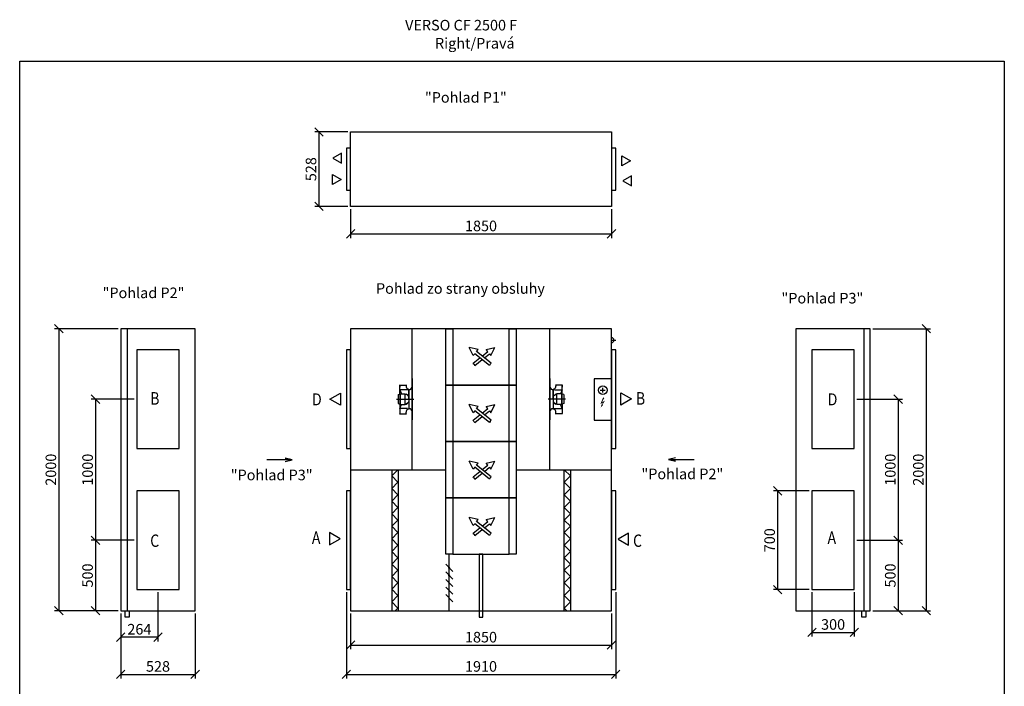
# Model space of a CAD drawing. Extents: x -42304 to -26636, y -18766 to -10179.
# Drawn here: x -42304 to -35322, y -14916 to -10189 of the extents above; entities that cross this region are included whole.
import ezdxf

# ---------------------------------------------------------------- set-up
doc = ezdxf.new("R2010")
doc.units = 0
doc.header["$MEASUREMENT"] = 0
doc.layers.get('0').update_dxf_attribs({"linetype": 'CONTINUOUS'})
doc.layers.get('Defpoints').update_dxf_attribs({"linetype": 'CONTINUOUS'})
doc.layers.add('kóty', color=1, linetype='CONTINUOUS')
doc.styles.get("Standard").update_dxf_attribs({"font": 'romans.shx', "width": 0.8})
doc.styles.add('STANDART-LT', font='romans.shx', dxfattribs={"oblique": 10})
doc.dimstyles.new('STANEK', dxfattribs={"dimscale": 0, "dimtxt": 2.2, "dimasz": 2, "dimexe": 1, "dimexo": 0.625, "dimtad": 1, "dimdec": 4, "dimlfac": 2.2, "dimrnd": 1, "dimdsep": 46, "dimtxsty": 'Standard', "dimblk1": 'OBLIQUE', "dimblk2": 'OBLIQUE', "dimsah": 1, "dimcen": -100, "dimclrd": 1, "dimclre": 1, "dimclrt": 1, "dimadec": 0, "dimazin": 0, "dimtfac": 2.2, "dimtdec": 4, "dimtmove": 2, "dimatfit": 3, "dimldrblk": 'OBLIQUE', "dimfxl": 1, "dimtvp": 2, "dimtolj": 1, "dimarcsym": 0})

# ---------------------------------------------------------------- blocks, each defined once
blk = doc.blocks.new('_OBLIQUE')
at = {"color": 0, "linetype": 'ByBlock'}
blk.add_line((-0.5, -0.5), (0.5, 0.5), dxfattribs=at)
blk = doc.blocks.new('*D50')
at = {"layer": 'Defpoints', "color": 0, "ltscale": 300}
for p in [(-41587.3, -14379.9), (-41059.3, -14379.9), (-41059.3, -14830.8)]:
    blk.add_point(p, dxfattribs=at)
at = {"layer": 'kóty', "color": 1, "lineweight": -2, "ltscale": 300}
for p, q in [((-41587.3, -14398.6), (-41587.3, -14860.8)), ((-41059.3, -14398.6), (-41059.3, -14860.8)), ((-41587.3, -14830.8), (-41059.3, -14830.8))]:
    blk.add_line(p, q, dxfattribs=at)
at = {"layer": 'kóty', "color": 1, "lineweight": -2, "ltscale": 300, "xscale": 60, "yscale": 60, "zscale": 60, "rotation": 180}
blk.add_blockref('_OBLIQUE', (-41587.3, -14830.8), dxfattribs=at)
at = {"layer": 'kóty', "color": 1, "lineweight": -2, "ltscale": 300, "xscale": 60, "yscale": 60, "zscale": 60}
blk.add_blockref('_OBLIQUE', (-41059.3, -14830.8), dxfattribs=at)
at = {"layer": 'kóty', "color": 1, "ltscale": 300, "insert": (-41323.3, -14774.6), "char_height": 75, "attachment_point": 5}
blk.add_mtext('\\A1;528', dxfattribs=at)
blk = doc.blocks.new('*D53')
at = {"layer": 'Defpoints', "color": 0, "ltscale": 300}
for p in [(-41323.3, -14229.9), (-41587.3, -14379.9), (-41587.3, -14567.1)]:
    blk.add_point(p, dxfattribs=at)
at = {"layer": 'kóty', "color": 1, "lineweight": -2, "ltscale": 300}
for p, q in [((-41323.3, -14248.6), (-41323.3, -14597.1)), ((-41587.3, -14398.6), (-41587.3, -14597.1)), ((-41323.3, -14567.1), (-41587.3, -14567.1))]:
    blk.add_line(p, q, dxfattribs=at)
at = {"layer": 'kóty', "color": 1, "lineweight": -2, "ltscale": 300, "xscale": 60, "yscale": 60, "zscale": 60, "rotation": 180}
blk.add_blockref('_OBLIQUE', (-41587.3, -14567.1), dxfattribs=at)
at = {"layer": 'kóty', "color": 1, "lineweight": -2, "ltscale": 300, "xscale": 60, "yscale": 60, "zscale": 60}
blk.add_blockref('_OBLIQUE', (-41323.3, -14567.1), dxfattribs=at)
at = {"layer": 'kóty', "color": 1, "ltscale": 300, "insert": (-41455.3, -14510.9), "char_height": 75, "attachment_point": 5}
blk.add_mtext('\\A1;264', dxfattribs=at)
blk = doc.blocks.new('*D54')
at = {"layer": 'Defpoints', "color": 0, "ltscale": 300}
for p in [(-41473.3, -13879.9), (-41766.3, -14379.9), (-41587.3, -14379.9)]:
    blk.add_point(p, dxfattribs=at)
at = {"layer": 'kóty', "color": 1, "lineweight": -2, "ltscale": 300}
for p, q in [((-41492.1, -13879.9), (-41796.3, -13879.9)), ((-41766.3, -13879.9), (-41766.3, -14379.9)), ((-41606.1, -14379.9), (-41796.3, -14379.9))]:
    blk.add_line(p, q, dxfattribs=at)
at = {"layer": 'kóty', "color": 1, "lineweight": -2, "ltscale": 300, "xscale": 60, "yscale": 60, "zscale": 60}
for p, rotation in [((-41766.3, -13879.9), 90), ((-41766.3, -14379.9), 270)]:
    blk.add_blockref('_OBLIQUE', p, dxfattribs=dict(at, rotation=rotation))
at = {"layer": 'kóty', "color": 1, "ltscale": 300, "insert": (-41822.6, -14129.9), "char_height": 75, "attachment_point": 5, "rotation": 90}
blk.add_mtext('\\A1;500', dxfattribs=at)
blk = doc.blocks.new('*D55')
at = {"layer": 'Defpoints', "color": 0, "ltscale": 300}
for p in [(-41473.3, -12879.9), (-41766.3, -13879.9), (-41473.3, -13879.9)]:
    blk.add_point(p, dxfattribs=at)
at = {"layer": 'kóty', "color": 1, "lineweight": -2, "ltscale": 300}
for p, q in [((-41492.1, -12879.9), (-41796.3, -12879.9)), ((-41766.3, -12879.9), (-41766.3, -13879.9)), ((-41492.1, -13879.9), (-41796.3, -13879.9))]:
    blk.add_line(p, q, dxfattribs=at)
at = {"layer": 'kóty', "color": 1, "lineweight": -2, "ltscale": 300, "xscale": 60, "yscale": 60, "zscale": 60}
for p, rotation in [((-41766.3, -12879.9), 90), ((-41766.3, -13879.9), 270)]:
    blk.add_blockref('_OBLIQUE', p, dxfattribs=dict(at, rotation=rotation))
at = {"layer": 'kóty', "color": 1, "ltscale": 300, "insert": (-41822.6, -13379.9), "char_height": 75, "attachment_point": 5, "rotation": 90}
blk.add_mtext('\\A1;1000', dxfattribs=at)
blk = doc.blocks.new('*D56')
at = {"layer": 'Defpoints', "color": 0, "ltscale": 300}
for p in [(-36686, -14229.9), (-36386, -14229.9), (-36386, -14533.2)]:
    blk.add_point(p, dxfattribs=at)
at = {"layer": 'kóty', "color": 1, "lineweight": -2, "ltscale": 300}
for p, q in [((-36686, -14248.6), (-36686, -14563.2)), ((-36386, -14248.6), (-36386, -14563.2)), ((-36686, -14533.2), (-36386, -14533.2))]:
    blk.add_line(p, q, dxfattribs=at)
at = {"layer": 'kóty', "color": 1, "lineweight": -2, "ltscale": 300, "xscale": 60, "yscale": 60, "zscale": 60, "rotation": 180}
blk.add_blockref('_OBLIQUE', (-36686, -14533.2), dxfattribs=at)
at = {"layer": 'kóty', "color": 1, "lineweight": -2, "ltscale": 300, "xscale": 60, "yscale": 60, "zscale": 60}
blk.add_blockref('_OBLIQUE', (-36386, -14533.2), dxfattribs=at)
at = {"layer": 'kóty', "color": 1, "ltscale": 300, "insert": (-36536, -14476.9), "char_height": 75, "attachment_point": 5}
blk.add_mtext('\\A1;300', dxfattribs=at)
blk = doc.blocks.new('*D57')
at = {"layer": 'Defpoints', "color": 0, "ltscale": 300}
for p in [(-36686, -13529.9), (-36929.7, -14229.9), (-36686, -14229.9)]:
    blk.add_point(p, dxfattribs=at)
at = {"layer": 'kóty', "color": 1, "lineweight": -2, "ltscale": 300}
for p, q in [((-36704.8, -13529.9), (-36959.7, -13529.9)), ((-36929.7, -13529.9), (-36929.7, -14229.9)), ((-36704.8, -14229.9), (-36959.7, -14229.9))]:
    blk.add_line(p, q, dxfattribs=at)
at = {"layer": 'kóty', "color": 1, "lineweight": -2, "ltscale": 300, "xscale": 60, "yscale": 60, "zscale": 60}
for p, rotation in [((-36929.7, -13529.9), 90), ((-36929.7, -14229.9), 270)]:
    blk.add_blockref('_OBLIQUE', p, dxfattribs=dict(at, rotation=rotation))
at = {"layer": 'kóty', "color": 1, "ltscale": 300, "insert": (-36985.9, -13879.9), "char_height": 75, "attachment_point": 5, "rotation": 90}
blk.add_mtext('\\A1;700', dxfattribs=at)
blk = doc.blocks.new('*D58')
at = {"layer": 'Defpoints', "color": 0, "ltscale": 300}
for p in [(-36386, -13879.9), (-36272, -14379.9), (-36074.1, -14379.9)]:
    blk.add_point(p, dxfattribs=at)
at = {"layer": 'kóty', "color": 1, "lineweight": -2, "ltscale": 300}
for p, q in [((-36367.3, -13879.9), (-36044.1, -13879.9)), ((-36074.1, -13879.9), (-36074.1, -14379.9)), ((-36253.3, -14379.9), (-36044.1, -14379.9))]:
    blk.add_line(p, q, dxfattribs=at)
at = {"layer": 'kóty', "color": 1, "lineweight": -2, "ltscale": 300, "xscale": 60, "yscale": 60, "zscale": 60}
for p, rotation in [((-36074.1, -13879.9), 90), ((-36074.1, -14379.9), 270)]:
    blk.add_blockref('_OBLIQUE', p, dxfattribs=dict(at, rotation=rotation))
at = {"layer": 'kóty', "color": 1, "ltscale": 300, "insert": (-36130.3, -14129.9), "char_height": 75, "attachment_point": 5, "rotation": 90}
blk.add_mtext('\\A1;500', dxfattribs=at)
blk = doc.blocks.new('*D59')
at = {"layer": 'Defpoints', "color": 0, "ltscale": 300}
for p in [(-36386, -12879.9), (-36367.3, -13879.9), (-36074.1, -13879.9)]:
    blk.add_point(p, dxfattribs=at)
at = {"layer": 'kóty', "color": 1, "lineweight": -2, "ltscale": 300}
for p, q in [((-36367.3, -12879.9), (-36044.1, -12879.9)), ((-36074.1, -12879.9), (-36074.1, -13879.9)), ((-36348.5, -13879.9), (-36044.1, -13879.9))]:
    blk.add_line(p, q, dxfattribs=at)
at = {"layer": 'kóty', "color": 1, "lineweight": -2, "ltscale": 300, "xscale": 60, "yscale": 60, "zscale": 60}
for p, rotation in [((-36074.1, -12879.9), 90), ((-36074.1, -13879.9), 270)]:
    blk.add_blockref('_OBLIQUE', p, dxfattribs=dict(at, rotation=rotation))
at = {"layer": 'kóty', "color": 1, "ltscale": 300, "insert": (-36130.3, -13379.9), "char_height": 75, "attachment_point": 5, "rotation": 90}
blk.add_mtext('\\A1;1000', dxfattribs=at)
blk = doc.blocks.new('*D60')
at = {"layer": 'Defpoints', "color": 0, "ltscale": 300}
for p in [(-36272, -12379.9), (-36272, -14379.9), (-35875.2, -14379.9)]:
    blk.add_point(p, dxfattribs=at)
at = {"layer": 'kóty', "color": 1, "lineweight": -2, "ltscale": 300}
for p, q in [((-36253.3, -12379.9), (-35845.2, -12379.9)), ((-35875.2, -12379.9), (-35875.2, -14379.9)), ((-36253.3, -14379.9), (-35845.2, -14379.9))]:
    blk.add_line(p, q, dxfattribs=at)
at = {"layer": 'kóty', "color": 1, "lineweight": -2, "ltscale": 300, "xscale": 60, "yscale": 60, "zscale": 60}
for p, rotation in [((-35875.2, -12379.9), 90), ((-35875.2, -14379.9), 270)]:
    blk.add_blockref('_OBLIQUE', p, dxfattribs=dict(at, rotation=rotation))
at = {"layer": 'kóty', "color": 1, "ltscale": 300, "insert": (-35931.5, -13379.9), "char_height": 75, "attachment_point": 5, "rotation": 90}
blk.add_mtext('\\A1;2000', dxfattribs=at)
blk = doc.blocks.new('*D61')
at = {"layer": 'Defpoints', "color": 0, "ltscale": 300}
for p in [(-41587.3, -12379.9), (-42026.7, -14379.9), (-41587.3, -14379.9)]:
    blk.add_point(p, dxfattribs=at)
at = {"layer": 'kóty', "color": 1, "lineweight": -2, "ltscale": 300}
for p, q in [((-41606.1, -12379.9), (-42056.7, -12379.9)), ((-42026.7, -12379.9), (-42026.7, -14379.9)), ((-41606.1, -14379.9), (-42056.7, -14379.9))]:
    blk.add_line(p, q, dxfattribs=at)
at = {"layer": 'kóty', "color": 1, "lineweight": -2, "ltscale": 300, "xscale": 60, "yscale": 60, "zscale": 60}
for p, rotation in [((-42026.7, -12379.9), 90), ((-42026.7, -14379.9), 270)]:
    blk.add_blockref('_OBLIQUE', p, dxfattribs=dict(at, rotation=rotation))
at = {"layer": 'kóty', "color": 1, "ltscale": 300, "insert": (-42082.9, -13379.9), "char_height": 75, "attachment_point": 5, "rotation": 90}
blk.add_mtext('\\A1;2000', dxfattribs=at)
blk = doc.blocks.new('rodikle-zaibas')
at = {"const_width": 1.12}
blk.add_lwpolyline([(1.3, 2.8), (4.6, 8.8), (0.6, 6.6), (4.3, 14.5)], dxfattribs=at)
blk.add_lwpolyline([(0.6, 6.6, 1.12, 1.88, 0), (4.3, 14.5, 1.75, 1.28, 0)], format="xyseb")
blk.add_solid([(3.1, 3.5), (0, 0), (1, 4.6)])
blk = doc.blocks.new('A$C37730C94')
for points in [[(-15.7, 0), (-51.6, -28.9), (-62.7, -15.1), (-91.1, -73.3)], [(-57.7, 46.4), (-63.9, 38.8), (39.3, -44.2), (28.2, -58), (91.1, -73.3)], [(-57.7, 46.4), (-51.6, 54.1), (51.6, -28.9), (62.7, -15.1), (91.1, -73.3)], [(57.7, 46.4), (51.6, 54.1), (0, 12.6)], [(57.7, 46.4), (63.9, 38.8), (15.7, 0)], [(0, -12.6), (-39.3, -44.2), (-28.2, -58), (-91.1, -73.3)]]:
    blk.add_lwpolyline(points)
blk = doc.blocks.new('*D64')
at = {"layer": 'Defpoints', "color": 0, "ltscale": 300}
for p in [(-39957.7, -14379.9), (-38107.7, -14379.9), (-38107.7, -14623.4)]:
    blk.add_point(p, dxfattribs=at)
at = {"layer": 'kóty', "color": 1, "lineweight": -2, "ltscale": 300}
for p, q in [((-39957.7, -14398.6), (-39957.7, -14653.4)), ((-38107.7, -14398.6), (-38107.7, -14653.4)), ((-39957.7, -14623.4), (-38107.7, -14623.4))]:
    blk.add_line(p, q, dxfattribs=at)
at = {"layer": 'kóty', "color": 1, "lineweight": -2, "ltscale": 300, "xscale": 60, "yscale": 60, "zscale": 60, "rotation": 180}
blk.add_blockref('_OBLIQUE', (-39957.7, -14623.4), dxfattribs=at)
at = {"layer": 'kóty', "color": 1, "lineweight": -2, "ltscale": 300, "xscale": 60, "yscale": 60, "zscale": 60}
blk.add_blockref('_OBLIQUE', (-38107.7, -14623.4), dxfattribs=at)
at = {"layer": 'kóty', "color": 1, "ltscale": 300, "insert": (-39032.7, -14567.1), "char_height": 75, "attachment_point": 5}
blk.add_mtext('\\A1;1850', dxfattribs=at)
blk = doc.blocks.new('*D65')
at = {"layer": 'Defpoints', "color": 0, "ltscale": 300}
for p in [(-39987.7, -14229.9), (-38077.7, -14229.9), (-38077.7, -14830.8)]:
    blk.add_point(p, dxfattribs=at)
at = {"layer": 'kóty', "color": 1, "lineweight": -2, "ltscale": 300}
for p, q in [((-39987.7, -14248.6), (-39987.7, -14860.8)), ((-38077.7, -14248.6), (-38077.7, -14860.8)), ((-39987.7, -14830.8), (-38077.7, -14830.8))]:
    blk.add_line(p, q, dxfattribs=at)
at = {"layer": 'kóty', "color": 1, "lineweight": -2, "ltscale": 300, "xscale": 60, "yscale": 60, "zscale": 60, "rotation": 180}
blk.add_blockref('_OBLIQUE', (-39987.7, -14830.8), dxfattribs=at)
at = {"layer": 'kóty', "color": 1, "lineweight": -2, "ltscale": 300, "xscale": 60, "yscale": 60, "zscale": 60}
blk.add_blockref('_OBLIQUE', (-38077.7, -14830.8), dxfattribs=at)
at = {"layer": 'kóty', "color": 1, "ltscale": 300, "insert": (-39032.7, -14774.6), "char_height": 75, "attachment_point": 5}
blk.add_mtext('\\A1;1910', dxfattribs=at)
blk = doc.blocks.new('*D66')
at = {"layer": 'Defpoints', "color": 0, "ltscale": 300}
for p in [(-39957.7, -10985), (-40182.2, -11513), (-39957.7, -11513)]:
    blk.add_point(p, dxfattribs=at)
at = {"layer": 'kóty', "color": 1, "lineweight": -2, "ltscale": 300}
for p, q in [((-39976.4, -10985), (-40212.2, -10985)), ((-40182.2, -10985), (-40182.2, -11513)), ((-39976.4, -11513), (-40212.2, -11513))]:
    blk.add_line(p, q, dxfattribs=at)
at = {"layer": 'kóty', "color": 1, "lineweight": -2, "ltscale": 300, "xscale": 60, "yscale": 60, "zscale": 60}
for p, rotation in [((-40182.2, -10985), 90), ((-40182.2, -11513), 270)]:
    blk.add_blockref('_OBLIQUE', p, dxfattribs=dict(at, rotation=rotation))
at = {"layer": 'kóty', "color": 1, "ltscale": 300, "insert": (-40238.4, -11249), "char_height": 75, "attachment_point": 5, "rotation": 90}
blk.add_mtext('\\A1;528', dxfattribs=at)
blk = doc.blocks.new('*D67')
at = {"layer": 'Defpoints', "color": 0, "ltscale": 300}
for p in [(-39957.7, -11513), (-38107.7, -11513), (-38107.7, -11707.7)]:
    blk.add_point(p, dxfattribs=at)
at = {"layer": 'kóty', "color": 1, "lineweight": -2, "ltscale": 300}
for p, q in [((-39957.7, -11531.7), (-39957.7, -11737.7)), ((-38107.7, -11531.7), (-38107.7, -11737.7)), ((-39957.7, -11707.7), (-38107.7, -11707.7))]:
    blk.add_line(p, q, dxfattribs=at)
at = {"layer": 'kóty', "color": 1, "lineweight": -2, "ltscale": 300, "xscale": 60, "yscale": 60, "zscale": 60, "rotation": 180}
blk.add_blockref('_OBLIQUE', (-39957.7, -11707.7), dxfattribs=at)
at = {"layer": 'kóty', "color": 1, "lineweight": -2, "ltscale": 300, "xscale": 60, "yscale": 60, "zscale": 60}
blk.add_blockref('_OBLIQUE', (-38107.7, -11707.7), dxfattribs=at)
at = {"layer": 'kóty', "color": 1, "ltscale": 300, "insert": (-39032.7, -11651.4), "char_height": 75, "attachment_point": 5}
blk.add_mtext('\\A1;1850', dxfattribs=at)

msp = doc.modelspace()

# ---------------------------------------------------------------- hatches: boundary and pattern name
for points in [[(-39260.28995, -14078.72939, -1), (-39255.07137, -14073.51082, -1)], [(-39260.28995, -14132.4004, -1), (-39255.07137, -14127.18183, -1)], [(-39260.28995, -14186.07141, -1), (-39255.07137, -14180.85284, -1)], [(-39260.28995, -14239.74242, -1), (-39255.07137, -14234.52385, -1)], [(-39260.28995, -14293.41343, -1), (-39255.07137, -14288.19486, -1)]]:
    msp.add_hatch(color=256).paths.add_polyline_path(points)

# ---------------------------------------------------------------- linework, layer by layer
for p, q in [((-40022.38657, -11134.99607), (-40083.18984, -11170.63607)), ((-40083.18984, -11170.63607), (-40022.38657, -11206.27607)), ((-40022.38657, -11206.27607), (-40022.38657, -11134.99607)), ((-38034.46408, -11154.65711), (-37973.66081, -11190.29711)), ((-37973.66081, -11190.29711), (-38034.46408, -11225.93711)), ((-40085.68628, -11286.57794), (-40024.88301, -11322.21794)), ((-40085.68628, -11357.85794), (-40085.68628, -11286.57794)), ((-37966.34978, -11296.1855), (-38027.15305, -11331.8255)), ((-37966.34978, -11367.4655), (-37966.34978, -11296.1855)), ((-40024.88301, -11322.21794), (-40085.68628, -11357.85794)), ((-38027.15305, -11331.8255), (-37966.34978, -11367.4655)), ((-39520.14685, -12732.3701), (-39520.21447, -13027.3701)), ((-38545.21447, -12732.3701), (-38545.14685, -13027.3701)), ((-39620.21447, -12847.6701), (-39608.45447, -12844.2701)), ((-39608.45447, -12779.0701), (-39608.45447, -12794.27406)), ((-39608.45447, -12779.0701), (-39608.45447, -12780.6701)), ((-39608.45447, -12844.2701), (-39608.45447, -12779.0701)), ((-39608.45447, -12780.6701), (-39563.65447, -12780.6701)), ((-39608.45447, -12813.77634), (-39597.51695, -12842.41674)), ((-39554.05461, -12813.77634), (-39608.45447, -12813.77634)), ((-39608.45447, -12844.2701), (-39605.51695, -12844.2701)), ((-39605.51695, -12842.41674), (-39570.26671, -12842.41674)), ((-39605.51695, -12917.32346), (-39605.51695, -12842.41674)), ((-39605.51695, -12844.2701), (-39605.51695, -12879.8701)), ((-39570.26671, -12917.32346), (-39570.26671, -12842.41674)), ((-39570.26671, -12844.2701), (-39564.39167, -12844.2701)), ((-39554.11167, -12850.4949), (-39564.39167, -12844.2701)), ((-39563.65447, -12780.6701), (-39563.65447, -12779.0701)), ((-39563.65447, -12779.0701), (-39563.65447, -12787.46398)), ((-39554.05461, -12813.77634), (-39551.06776, -12807.74947)), ((-39544.21447, -12879.8701), (-39544.21447, -12813.77634)), ((-39544.21447, -12813.77634), (-39544.21447, -12945.96378)), ((-39541.01447, -12813.54659), (-39541.01447, -12810.10398)), ((-39521.81447, -12779.8701), (-39521.81447, -12791.37634)), ((-39521.81447, -12779.8701), (-39520.21447, -12779.8701)), ((-38543.54685, -12779.8701), (-38545.14685, -12779.8701)), ((-38543.54685, -12779.8701), (-38543.54685, -12791.37634)), ((-38524.34685, -12813.54659), (-38524.34685, -12810.10398)), ((-38521.14685, -12879.8701), (-38521.14685, -12813.77634)), ((-38521.14685, -12813.77634), (-38521.14685, -12945.96378)), ((-38511.30671, -12813.77634), (-38514.29357, -12807.74947)), ((-38511.30671, -12813.77634), (-38456.90685, -12813.77634)), ((-38511.24965, -12850.4949), (-38500.96965, -12844.2701)), ((-38501.70685, -12780.6701), (-38501.70685, -12779.0701)), ((-38501.70685, -12779.0701), (-38501.70685, -12787.46398)), ((-38456.90685, -12780.6701), (-38501.70685, -12780.6701)), ((-38495.09461, -12844.2701), (-38500.96965, -12844.2701)), ((-38459.84437, -12842.41674), (-38495.09461, -12842.41674)), ((-38495.09461, -12917.32346), (-38495.09461, -12842.41674)), ((-38456.90685, -12813.77634), (-38467.84437, -12842.41674)), ((-38459.84437, -12917.32346), (-38459.84437, -12842.41674)), ((-38456.90685, -12844.2701), (-38459.84437, -12844.2701)), ((-38459.84437, -12844.2701), (-38459.84437, -12879.8701)), ((-38456.90685, -12779.0701), (-38456.90685, -12794.27406)), ((-38456.90685, -12779.0701), (-38456.90685, -12780.6701)), ((-38456.90685, -12844.2701), (-38456.90685, -12779.0701)), ((-38445.14685, -12847.6701), (-38456.90685, -12844.2701)), ((-38186.78762, -12815.65596), (-38152.3768, -12815.65596)), ((-38169.58221, -12832.86137), (-38169.58221, -12798.45055)), ((-39633.00551, -12879.8701), (-39509.11358, -12879.8701)), ((-39620.21447, -12847.6701), (-39620.21447, -12911.2701)), ((-39620.21447, -12911.2701), (-39608.45447, -12915.4701)), ((-39608.45447, -12915.4701), (-39608.45447, -12980.6701)), ((-39608.45447, -12915.4701), (-39605.51695, -12915.4701)), ((-39608.45447, -12945.16386), (-39597.51695, -12916.52346)), ((-39605.51695, -12879.8701), (-39605.51695, -12917.32346)), ((-39570.26671, -12915.4701), (-39564.39167, -12915.4701)), ((-39564.39167, -12915.4701), (-39554.11167, -12909.2453)), ((-39553.70899, -12908.90986), (-39563.90219, -12915.27579)), ((-39549.71167, -12856.36994), (-39554.11167, -12850.4949)), ((-39554.11167, -12909.2453), (-39549.71167, -12903.37026)), ((-39549.3904, -12902.97472), (-39553.70899, -12908.90986)), ((-39544.21447, -12864.87182), (-39549.71167, -12856.36994)), ((-39544.01093, -12894.39786), (-39549.3904, -12902.97472)), ((-39544.21447, -12879.8701), (-39544.21447, -12862.2461)), ((-38432.35582, -12879.8701), (-38556.24775, -12879.8701)), ((-38521.35039, -12894.39786), (-38515.97092, -12902.97472)), ((-38521.14685, -12864.87182), (-38515.64965, -12856.36994)), ((-38521.14685, -12879.8701), (-38521.14685, -12862.2461)), ((-38515.97092, -12902.97472), (-38511.65234, -12908.90986)), ((-38515.64965, -12856.36994), (-38511.24965, -12850.4949)), ((-38511.24965, -12909.2453), (-38515.64965, -12903.37026)), ((-38511.65234, -12908.90986), (-38501.45913, -12915.27579)), ((-38500.96965, -12915.4701), (-38511.24965, -12909.2453)), ((-38495.09461, -12915.4701), (-38500.96965, -12915.4701)), ((-38456.90685, -12945.16386), (-38467.84437, -12916.52346)), ((-38459.84437, -12879.8701), (-38459.84437, -12917.32346)), ((-38456.90685, -12915.4701), (-38459.84437, -12915.4701)), ((-38445.14685, -12911.2701), (-38456.90685, -12915.4701)), ((-38456.90685, -12915.4701), (-38456.90685, -12980.6701)), ((-38445.14685, -12847.6701), (-38445.14685, -12911.2701)), ((-39608.45561, -12985.66328), (-39608.45561, -12984.06328)), ((-39608.45561, -12984.06328), (-39563.65561, -12984.06328)), ((-39554.05461, -12945.16386), (-39608.45447, -12945.16386)), ((-39605.51695, -12917.32346), (-39570.26671, -12917.32346)), ((-39563.64344, -12980.45943), (-39563.75916, -12972.06635)), ((-39563.65561, -12985.66328), (-39563.65561, -12981.66328)), ((-39563.65561, -12984.06328), (-39563.65561, -12985.66328)), ((-39554.05461, -12945.16386), (-39550.91268, -12951.53537)), ((-39541.01447, -12949.63614), (-39541.01447, -12946.19353)), ((-39520.21561, -12984.86332), (-39521.81561, -12984.86332)), ((-39521.81447, -12979.87014), (-39521.81447, -12968.36382)), ((-38545.14571, -12984.86332), (-38543.54571, -12984.86332)), ((-38543.54685, -12979.87014), (-38543.54685, -12968.36382)), ((-38524.34685, -12949.63614), (-38524.34685, -12946.19353)), ((-38511.30671, -12945.16386), (-38514.44864, -12951.53537)), ((-38511.30671, -12945.16386), (-38456.90685, -12945.16386)), ((-38501.71788, -12980.45943), (-38501.60216, -12972.06635)), ((-38501.70571, -12985.66328), (-38501.70571, -12981.66328)), ((-38501.70571, -12984.06328), (-38501.70571, -12985.66328)), ((-38456.90571, -12984.06328), (-38501.70571, -12984.06328)), ((-38459.84437, -12917.32346), (-38495.09461, -12917.32346)), ((-38456.90571, -12985.66328), (-38456.90571, -12984.06328)), ((-39666.18067, -13424.44943), (-39622.18067, -13379.8701)), ((-39666.18067, -13379.8701), (-39666.18067, -14379.8701)), ((-39620.18066, -13379.8701), (-39620.18066, -14379.8701)), ((-38445.18066, -13379.8701), (-38445.18066, -14379.8701)), ((-38399.18066, -13424.44943), (-38443.18065, -13379.8701)), ((-38399.18066, -13379.8701), (-38399.18066, -14379.8701)), ((-39666.18067, -13424.44943), (-39622.18067, -13469.02876)), ((-39666.18067, -13513.60809), (-39622.18067, -13469.02876)), ((-38399.18066, -13424.44943), (-38443.18065, -13469.02876)), ((-38399.18066, -13513.60809), (-38443.18065, -13469.02876)), ((-39666.18067, -13513.60809), (-39622.18067, -13558.18743)), ((-38399.18066, -13513.60809), (-38443.18065, -13558.18743)), ((-39666.18067, -13602.76676), (-39622.18067, -13558.18743)), ((-39666.18067, -13602.76676), (-39622.18067, -13647.34609)), ((-38399.18066, -13602.76676), (-38443.18065, -13558.18743)), ((-38399.18066, -13602.76676), (-38443.18065, -13647.34609)), ((-39666.18067, -13691.92542), (-39622.18067, -13647.34609)), ((-38399.18066, -13691.92542), (-38443.18065, -13647.34609)), ((-39666.18067, -13691.92542), (-39622.18067, -13736.50476)), ((-39666.18067, -13781.08409), (-39622.18067, -13736.50476)), ((-38399.18066, -13691.92542), (-38443.18065, -13736.50476)), ((-38399.18066, -13781.08409), (-38443.18065, -13736.50476)), ((-39666.18067, -13781.08409), (-39622.18067, -13825.66342)), ((-38399.18066, -13781.08409), (-38443.18065, -13825.66342)), ((-39666.18067, -13870.24275), (-39622.18067, -13825.66342)), ((-39666.18067, -13870.24275), (-39622.18067, -13914.82209)), ((-38399.18066, -13870.24275), (-38443.18065, -13825.66342)), ((-38399.18066, -13870.24275), (-38443.18065, -13914.82209)), ((-39666.18067, -13959.40142), (-39622.18067, -13914.82209)), ((-39666.18067, -13959.40142), (-39622.18067, -14003.98075)), ((-38399.18066, -13959.40142), (-38443.18065, -13914.82209)), ((-38399.18066, -13959.40142), (-38443.18065, -14003.98075)), ((-39666.18067, -14048.56008), (-39622.18067, -14003.98075)), ((-39257.68066, -14379.8701), (-39257.68066, -13979.8701)), ((-38399.18066, -14048.56008), (-38443.18065, -14003.98075)), ((-39666.18067, -14048.56008), (-39622.18067, -14093.13942)), ((-39666.18067, -14137.71875), (-39622.18067, -14093.13942)), ((-39283.21445, -14050.58631), (-39232.14687, -14101.6539)), ((-38399.18066, -14048.56008), (-38443.18065, -14093.13942)), ((-38399.18066, -14137.71875), (-38443.18065, -14093.13942)), ((-39666.18067, -14137.71875), (-39622.18067, -14182.29808)), ((-39283.21445, -14104.25732), (-39232.14687, -14155.32491)), ((-39283.21445, -14157.92833), (-39232.14687, -14208.99592)), ((-38399.18066, -14137.71875), (-38443.18065, -14182.29808)), ((-39666.18067, -14226.87741), (-39622.18067, -14182.29808)), ((-39666.18067, -14226.87741), (-39622.18067, -14271.45675)), ((-39283.21445, -14211.59935), (-39232.14687, -14262.66693)), ((-38399.18066, -14226.87741), (-38443.18065, -14182.29808)), ((-38399.18066, -14226.87741), (-38443.18065, -14271.45675)), ((-39666.18067, -14316.03608), (-39622.18067, -14271.45675)), ((-39283.21445, -14265.27036), (-39232.14687, -14316.33794)), ((-38399.18066, -14316.03608), (-38443.18065, -14271.45675)), ((-39666.18067, -14316.03608), (-39622.18067, -14360.61541)), ((-39641.18513, -14379.8701), (-39622.18067, -14360.61541)), ((-38399.18066, -14316.03608), (-38443.18065, -14360.61541)), ((-38424.17619, -14379.8701), (-38443.18065, -14360.61541))]:
    msp.add_line(p, q)
at = {"ltscale": 300}
for p, q in [((-38034.46408, -11225.93711), (-38034.46408, -11154.65711)), ((-41542.31287, -12379.8701), (-41542.31287, -14379.8701)), ((-39520.18066, -13379.8701), (-39520.18066, -12379.8701)), ((-38545.18066, -13379.8701), (-38545.18066, -12379.8701)), ((-36317.02986, -12379.8701), (-36317.02986, -14379.8701)), ((-38107.68066, -12461.58367), (-38075.91855, -12461.58367)), ((-39957.68066, -13379.8701), (-39282.68066, -13379.8701)), ((-38782.68066, -13379.8701), (-38107.68066, -13379.8701))]:
    msp.add_line(p, q, dxfattribs=at)
for points in [[(-42304.01026, -10483.36184), (-35321.80542, -10483.36184), (-35321.80542, -18765.54322), (-42304.01026, -18765.54322)], [(-39957.68066, -10984.97855), (-38107.68066, -10984.97855), (-38107.68066, -11512.97855), (-39957.68066, -11512.97855)], [(-39987.68066, -11398.97855), (-39957.68066, -11398.97855), (-39957.68066, -11098.97855), (-39987.68066, -11098.97855)], [(-38107.68066, -11398.97855), (-38077.68066, -11398.97855), (-38077.68066, -11098.97855), (-38107.68066, -11098.97855)], [(-41587.31287, -14379.8701), (-41059.31287, -14379.8701), (-41059.31287, -12379.8701), (-41587.31287, -12379.8701)], [(-39957.68066, -14379.8701), (-38107.68066, -14379.8701), (-38107.68066, -12379.8701), (-39957.68066, -12379.8701)], [(-39282.68066, -12379.8701), (-39232.68066, -12379.8701), (-39232.68066, -12779.8701), (-39282.68066, -12779.8701)], [(-39232.68066, -12779.8701), (-38832.68066, -12779.8701), (-38832.68066, -12379.8701), (-39232.68066, -12379.8701)], [(-38832.68066, -12379.8701), (-38782.68066, -12379.8701), (-38782.68066, -12779.8701), (-38832.68066, -12779.8701)], [(-36800.02986, -14379.8701), (-36272.02986, -14379.8701), (-36272.02986, -12379.8701), (-36800.02986, -12379.8701)], [(-41473.31287, -13229.8701), (-41173.31287, -13229.8701), (-41173.31287, -12529.8701), (-41473.31287, -12529.8701)], [(-39987.68066, -13229.8701), (-39957.68066, -13229.8701), (-39957.68066, -12529.8701), (-39987.68066, -12529.8701)], [(-38107.68066, -13229.8701), (-38077.68066, -13229.8701), (-38077.68066, -12529.8701), (-38107.68066, -12529.8701)], [(-36686.02986, -13229.8701), (-36386.02986, -13229.8701), (-36386.02986, -12529.8701), (-36686.02986, -12529.8701)], [(-39282.68066, -12779.8701), (-39232.68066, -12779.8701), (-39232.68066, -13179.8701), (-39282.68066, -13179.8701)], [(-39232.68066, -13179.8701), (-38832.68066, -13179.8701), (-38832.68066, -12779.8701), (-39232.68066, -12779.8701)], [(-38832.68066, -12779.8701), (-38782.68066, -12779.8701), (-38782.68066, -13179.8701), (-38832.68066, -13179.8701)], [(-39282.68066, -13179.8701), (-39232.68066, -13179.8701), (-39232.68066, -13579.8701), (-39282.68066, -13579.8701)], [(-39232.68066, -13579.8701), (-38832.68066, -13579.8701), (-38832.68066, -13179.8701), (-39232.68066, -13179.8701)], [(-38832.68066, -13179.8701), (-38782.68066, -13179.8701), (-38782.68066, -13579.8701), (-38832.68066, -13579.8701)], [(-41473.31287, -14229.8701), (-41173.31287, -14229.8701), (-41173.31287, -13529.8701), (-41473.31287, -13529.8701)], [(-39987.68066, -14229.8701), (-39957.68066, -14229.8701), (-39957.68066, -13529.8701), (-39987.68066, -13529.8701)], [(-38107.68066, -14229.8701), (-38077.68066, -14229.8701), (-38077.68066, -13529.8701), (-38107.68066, -13529.8701)], [(-36686.02986, -14229.8701), (-36386.02986, -14229.8701), (-36386.02986, -13529.8701), (-36686.02986, -13529.8701)], [(-39282.68066, -13579.8701), (-39232.68066, -13579.8701), (-39232.68066, -13979.8701), (-39282.68066, -13979.8701)], [(-39232.68066, -13979.8701), (-38832.68066, -13979.8701), (-38832.68066, -13579.8701), (-39232.68066, -13579.8701)], [(-38832.68066, -13579.8701), (-38782.68066, -13579.8701), (-38782.68066, -13979.8701), (-38832.68066, -13979.8701)], [(-39046.68066, -14424.8701), (-39018.68066, -14424.8701), (-39018.68066, -13979.8701), (-39046.68066, -13979.8701)], [(-41528.31287, -14424.8701), (-41556.31287, -14424.8701), (-41556.31287, -14379.8701), (-41528.31287, -14379.8701)], [(-36303.02986, -14424.8701), (-36331.02986, -14424.8701), (-36331.02986, -14379.8701), (-36303.02986, -14379.8701)]]:
    msp.add_lwpolyline(points, close=True, dxfattribs=at)
for points in [[(-38230.96637, -13029.41087), (-38107.68066, -13029.41087), (-38107.68066, -12734.41087), (-38230.96637, -12734.41087)], [(-40104.51001, -12879.85848), (-40029.51001, -12836.5572), (-40029.51001, -12923.15974)], [(-37965.51312, -12878.12923), (-38040.51312, -12921.4305), (-38040.51312, -12834.82796)], [(-40030.98228, -13869.19894), (-40105.98228, -13825.89767), (-40105.98228, -13912.50021)], [(-38060.93885, -13872.31218), (-37985.93885, -13915.61345), (-37985.93885, -13829.01091)]]:
    msp.add_lwpolyline(points, close=True)
at = {"color": 2}
for points in [[(-40420.42839, -13322.56578), (-40371.446, -13310.65724), (-40420.42839, -13298.7487), (-40371.446, -13310.65724), (-40551.98401, -13310.65724)], [(-37653.22545, -13296.07244), (-37702.20784, -13307.98098), (-37653.22545, -13319.88951), (-37702.20784, -13307.98098), (-37521.66984, -13307.98098)]]:
    msp.add_lwpolyline(points, dxfattribs=at)
for centre, radius in [((-38169.58221, -12815.65596), 30.5575), ((-39257.68066, -14076.1201), 3.80744), ((-39257.68066, -14129.79112), 3.80744)]:
    msp.add_circle(centre, radius)
at = {"ltscale": 300}
msp.add_arc((-38107.68066, -12461.58367), 17.36789, 270, 90, dxfattribs=at)
for centre, radius, start, end in [((-39541.01447, -12787.46398), 22.64, 180, 240.016531664), ((-39541.01447, -12787.46398), 22.64, 240.016531664, 270), ((-39544.21447, -12791.37634), 22.4, 270, 352.567243499), ((-39544.21447, -12791.37634), 22.4, 352.567243499, 0), ((-38521.14685, -12791.37634), 22.4, 180, 187.432756501), ((-38521.14685, -12791.37634), 22.4, 187.432756501, 270), ((-38524.34685, -12787.46398), 22.64, 270, 299.983468336), ((-38524.34685, -12787.46398), 22.64, 299.983468336, 0), ((-39541.9664, -12971.41775), 21.80241, 120.675041042, 181.704733646), ((-39541.9664, -12971.41775), 21.80241, 87.497567296, 120.675041042), ((-39544.21447, -12968.36386), 22.4, 0.000102314, 90), ((-38521.14685, -12968.36386), 22.4, 90, 179.999897686), ((-38523.39492, -12971.41775), 21.80241, 59.324958958, 92.502432704), ((-38523.39492, -12971.41775), 21.80241, 358.295266354, 59.324958958)]:
    msp.add_arc(centre, radius, start, end)

# ---------------------------------------------------------------- block references
at = {"rotation": 180}
for p in [(-39024.70905, -12586.29921), (-39024.70905, -12990.85742), (-39024.70905, -13391.87822), (-39024.70905, -13791.64877)]:
    msp.add_blockref('A$C37730C94', p, dxfattribs=at)
at = {"xscale": 4.823396729494561, "yscale": 4.823396729494561, "zscale": 4.823396729494561}
msp.add_blockref('rodikle-zaibas', (-38183.30224, -12939.3373), dxfattribs=at)

# ---------------------------------------------------------------- texts
for s, p in [('VERSO CF 2500 F', (-39571.04727, -10265.51428)), ('Right/Pravá', (-39358.82705, -10393.7819))]:
    msp.add_text(s, height=75).set_placement(p)
at = {"color": 2}
for s, p in [('"Pohlad P1"', (-39430.42074, -10777.50162)), ('Pohlad zo strany obsluhy ', (-39777.40273, -12132.29531)), ('"Pohlad P2"', (-41716.12683, -12163.37314)), ('"Pohlad P3"', (-36902.06997, -12201.08961)), ('"Pohlad P3"', (-40807.34992, -13454.67031)), ('"Pohlad P2"', (-37895.04537, -13447.26839))]:
    msp.add_text(s, height=75, dxfattribs=at).set_placement(p)
at = {"style": 'STANDART-LT', "oblique": 10}
for s, height, width, p in [('B', 89.04915, 0.819538, (-41378.35376, -12918.91028)), ('D', 85.05193, 0.858054, (-40230.59732, -12923.6365)), ('B', 89.04915, 0.819538, (-37934.19362, -12918.91028)), ('D', 85.05193, 0.858054, (-36573.86993, -12923.6365)), ('A', 87.69629, 0.83218, (-40232.0696, -13905.65578)), ('A', 87.69629, 0.83218, (-36575.34221, -13905.65578)), ('C', 87.69629, 0.83218, (-41378.45609, -13927.06815)), ('C', 87.69629, 0.83218, (-37954.34032, -13927.06815))]:
    msp.add_text(s, height=height, dxfattribs=dict(at, width=width)).set_placement(p)

# ---------------------------------------------------------------- dimensions: what is measured, and where the dimension line sits
at = {"layer": 'kóty', "ltscale": 300}
for base, p1, p2, picture, middle in [((-40182.19499, -11512.97855), (-39957.68066, -10984.97855), (-39957.68066, -11512.97855), '*D66', (-40238.44499, -11248.97855)), ((-42026.68807, -14379.8701), (-41587.31287, -12379.8701), (-41587.31287, -14379.8701), '*D61', (-42082.93807, -13379.8701)), ((-35875.21402, -14379.8701), (-36272.02986, -12379.8701), (-36272.02986, -14379.8701), '*D60', (-35931.46402, -13379.8701)), ((-41766.31525, -13879.8701), (-41473.31287, -12879.8701), (-41473.31287, -13879.8701), '*D55', (-41822.56525, -13379.8701)), ((-36074.09054, -13879.8701), (-36386.02986, -12879.8701), (-36367.27986, -13879.8701), '*D59', (-36130.34054, -13379.8701)), ((-36929.65267, -14229.8701), (-36686.02986, -13529.8701), (-36686.02986, -14229.8701), '*D57', (-36985.90267, -13879.8701)), ((-41766.31525, -14379.8701), (-41473.31287, -13879.8701), (-41587.31287, -14379.8701), '*D54', (-41822.56525, -14129.8701)), ((-36074.09054, -14379.8701), (-36386.02986, -13879.8701), (-36272.02986, -14379.8701), '*D58', (-36130.34054, -14129.8701))]:
    dim = msp.add_linear_dim(base=base, p1=p1, p2=p2, angle=90, dimstyle='STANEK', override={"dimscale": 30, "dimtxt": 2.5, "dimlfac": 1, "dimblk": 'OBLIQUE', "dimsah": 0, "dimfxl": 1.25}, dxfattribs=at)
    dim.commit()
    dim.dimension.update_dxf_attribs({"geometry": picture, "text_midpoint": middle})
for base, p1, p2, picture, middle in [((-38107.68066, -11707.66007), (-39957.68066, -11512.97855), (-38107.68066, -11512.97855), '*D67', (-39032.68066, -11651.41007)), ((-41587.31287, -14567.1043), (-41323.31287, -14229.8701), (-41587.31287, -14379.8701), '*D53', (-41455.31287, -14510.8543)), ((-38077.68066, -14830.83543), (-39987.68066, -14229.8701), (-38077.68066, -14229.8701), '*D65', (-39032.68066, -14774.58543)), ((-36386.02986, -14533.18565), (-36686.02986, -14229.8701), (-36386.02986, -14229.8701), '*D56', (-36536.02986, -14476.93565)), ((-41059.31287, -14830.83543), (-41587.31287, -14379.8701), (-41059.31287, -14379.8701), '*D50', (-41323.31287, -14774.58543)), ((-38107.68066, -14623.3543), (-39957.68066, -14379.8701), (-38107.68066, -14379.8701), '*D64', (-39032.68066, -14567.1043))]:
    dim = msp.add_linear_dim(base=base, p1=p1, p2=p2, dimstyle='STANEK', override={"dimscale": 30, "dimtxt": 2.5, "dimlfac": 1, "dimblk": 'OBLIQUE', "dimsah": 0, "dimfxl": 1.25}, dxfattribs=at)
    dim.commit()
    dim.dimension.update_dxf_attribs({"geometry": picture, "text_midpoint": middle})

doc.saveas('drawing.dxf')
